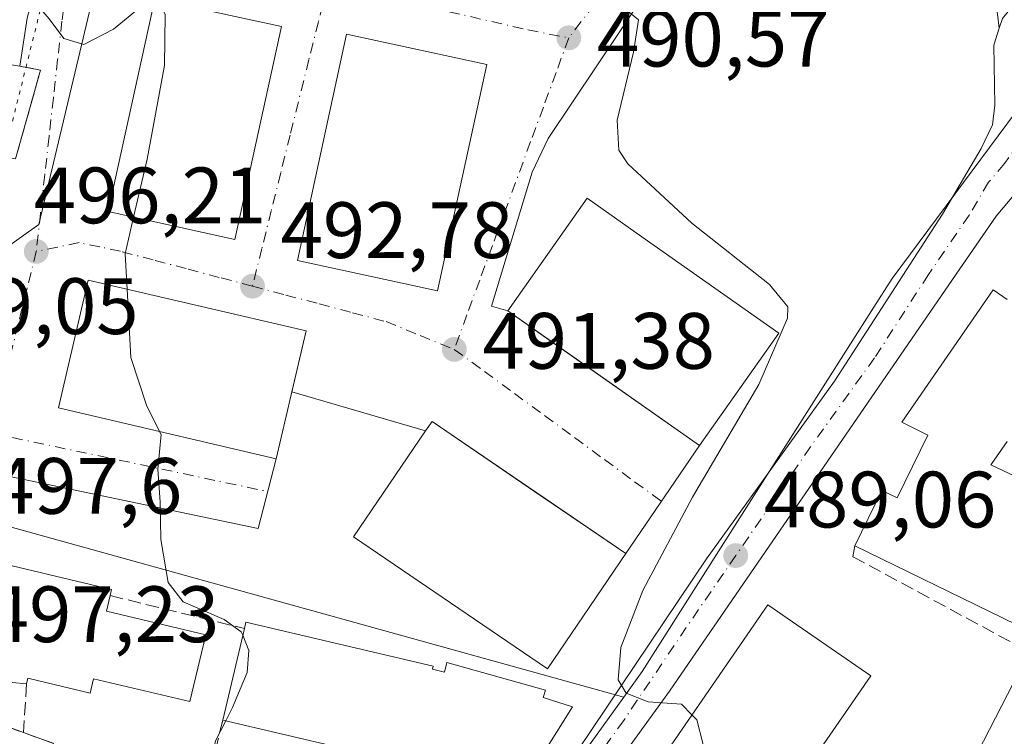
# Model space of a CAD drawing. Units: metres. Extents: x 576825 to 580269, y 4721916 to 4724270.
# Drawn here: x 578716 to 578839, y 4723039 to 4723129 of the extents above; entities that cross this region are included whole.
import ezdxf

# ---------------------------------------------------------------- set-up
doc = ezdxf.new("R2010")
doc.units = ezdxf.units.M
doc.header["$MEASUREMENT"] = 0
for name, pattern in [('DGN Style 3', [2.307223458686699, 1.648016756204785, -0.6592067024819142]), ('DGN Style 4', [2.6384748266838614, 1.318413404963828, -0.6592067024819142, 0.001648016756204785, -0.6592067024819142]), ('DGN Style 5', [1.1536117293433497, 0.4944050268614355, -0.6592067024819142])]:
    doc.linetypes.add(name, pattern=pattern)
for name, color, linetype, lineweight in [('Carretera de calzada única Cxs', 7, 'Continuous', 13), ('Carretera de calzada única eje', 7, 'DGN Style 4', 0), ('Curva de nivel normal', 30, 'Continuous', 0), ('Edificación Cxs', 1, 'Continuous', 13), ('Elemento construido', 1, 'Continuous', 0), ('Muro lineal', 1, 'DGN Style 3', 13), ('Núcleo urbano CxS', 7, 'Continuous', 0), ('Obra de contención lineal', 1, 'DGN Style 3', 13), ('Pastizal CxS', 92, 'Continuous', 0), ('Punto de cota en terreno', 7, 'Continuous', 0), ('Rótulo de punto de cota en terreno', 7, 'Continuous', 0), ('Vía pecuaria eje', 92, 'DGN Style 5', 0), ('Vía urbana Cxs', 4, 'Continuous', 0), ('Vía urbana eje', 4, 'DGN Style 4', 0)]:
    doc.layers.add(name, color=color, linetype=linetype, lineweight=lineweight)
doc.styles.add('Style-Arial', font='txt')

# ---------------------------------------------------------------- blocks, each defined once
blk = doc.blocks.new('5PATER')
at = {"layer": 'Pastizal CxS', "linetype": 'Continuous', "lineweight": 0}
h = blk.add_hatch(color=51, dxfattribs=at)
edge = h.paths.add_edge_path()
edge.add_ellipse((0, 0), major_axis=(-0.1095731443231308, -0.1110710700762829), ratio=0.9994222409660322, start_angle=0, end_angle=360)
blk = doc.blocks.new('*U31')
at = {"layer": 'Carretera de calzada única Cxs', "color": 7, "linetype": 'Continuous', "lineweight": 13}
for points in [[(578913.3333999999, 4723210.781099999, 482.9035000000004), (578908.4600999998, 4723203.940099999, 483.062699999995), (578907.9501, 4723203.200099999, 483.0831999999937), (578878.5701000001, 4723160.920100001, 484.5351999999984), (578871.2301000003, 4723150.8101, 485.1067999999942), (578870.2801000001, 4723149.5101, 485.155700000003), (578866.0500999996, 4723143.7501, 485.3230999999942), (578862.2100999998, 4723137.270099999, 485.6254000000045), (578860.5100999996, 4723133.710100001, 485.7529000000068), (578859.4200999998, 4723129.540100001, 485.9407000000065), (578859.5100999996, 4723123.9001, 485.9646999999969), (578859.5301000001, 4723122.2501, 485.9171000000061), (578859.2600999996, 4723120.850099999, 485.8521000000038), (578857.3069000002, 4723116.754899999, 485.7755000000034), (578854.6901000004, 4723113.9101, 486.1157999999996), (578852.4801000003, 4723112.860099999, 486.5246999999945), (578850.2401000002, 4723112.1601, 486.7121000000043), (578844.1601, 4723110.2601, 486.9271000000008), (578842.1901000004, 4723108.800100001, 486.9342000000034), (578838.1901000004, 4723104.100099999, 487.4860999999946), (578833.1700999998, 4723096.800100001, 488.0546000000032), (578797.2100999998, 4723044.4801, 490.9695999999968), (578783.3000999996, 4723025.2301, 491.2241999999969)], [(578785.7600999996, 4723037.140100001, 491.6380000000063), (578801.8501000004, 4723061.0701, 489.4446000000025), (578817.9200999998, 4723083.390100001, 488.6358000000037), (578831.4600999998, 4723104.340100001, 487.7160000000004), (578836.3000999996, 4723112.5701, 487.1563000000024), (578837.7301000003, 4723115.550100001, 486.969299999997), (578838.0500999996, 4723118.0101, 486.9550000000018), (578837.9200999998, 4723125.550100001, 487.0041000000056), (578838.5900999998, 4723127.6801, 486.7709999999934), (578838.9801000003, 4723128.9001, 486.6815000000061)]]:
    blk.add_polyline3d(points, dxfattribs=at)
blk = doc.blocks.new('*U43')
at = {"layer": 'Vía urbana Cxs', "color": 4, "linetype": 'Continuous', "lineweight": 0}
for points in [[(578838.9801000003, 4723128.9001, 486.6815000000061), (578838.5900999998, 4723127.6801, 486.7709999999934), (578838.3501000004, 4723129.420100001, 486.7170999999944)], [(578794.2977, 4723132.2127, 489.6358000000037), (578781.9945, 4723113.824100001, 492.0299999999989), (578780.0102000004, 4723109.590700001, 492.2272999999987), (578774.9069999997, 4723092.789000001, 493.6659999999974), (578776.9600999998, 4723092.200099999, 494.6635999999999), (578781.3860999999, 4723089.084200001, 496.5253999999986), (578783.2209999999, 4723087.792400001, 496.9008999999933), (578800.9801000003, 4723075.290100001, 494.7537000000011), (578791.7600999996, 4723061.7601, 494.9744000000064), (578780.3093999998, 4723069.5571, 497.6114999999991), (578767.4401000004, 4723078.3201, 495.4391000000033), (578766.6201, 4723077.130100001, 495.9134999999952), (578749.8591, 4723082.031300001, 499.6110999999946), (578751.6401000004, 4723089.690099999, 496.397100000002), (578724.3000999996, 4723096.0601, 498.2213999999949), (578720.5701000001, 4723080.020099999, 499.4049999999989), (578747.9101, 4723073.6501, 501.258600000001), (578745.6142999995, 4723064.8761, 500.1693999999989), (578713.4672999998, 4723071.6229, 497.9553000000015)], [(578713.0601000004, 4723040.420100001, 497.5328000000009), (578716.2001, 4723039.290100001, 497.3025000000052), (578719.9700999996, 4723037.9301, 496.8187000000034)], [(578715.2001, 4723111.270099999, 500.0521000000008), (578718.3300999999, 4723122.420100001, 498.0470999999961), (578715.7200999996, 4723122.9001, 500.3754000000045), (578716.6601, 4723128.920100001, 501.6870000000054), (578722.8580999998, 4723152.286400001, 500.445200000002), (578725.1801000005, 4723161.040100001, 499.2727000000014), (578725.3800999997, 4723162.0001, 499.1606999999931), (578729.4746000003, 4723162.1106, 495.3534999999974), (578736.2215, 4723180.2346, 496.0795000000071), (578749.7153000003, 4723205.767000001, 496.0353999999934), (578751.2801000001, 4723212.790100001, 497.0427999999956), (578751.7200999996, 4723217.270099999, 496.9364999999962), (578746.9501, 4723223.590100001, 496.445200000002), (578737.8501000004, 4723216.7301, 496.6389000000054), (578724.0401, 4723206.110099999, 497.5988000000071), (578722.5100999996, 4723204.940099999, 497.6803999999975), (578720.2577999998, 4723203.1337, 498.0837000000029), (578720.0163000004, 4723202.939999999, 498.1190000000061), (578715.5900999998, 4723199.390100001, 498.9695000000065)]]:
    blk.add_polyline3d(points, dxfattribs=at)
for points in [[(578748.5701000001, 4723127.860099999, 497.7783999999957), (578732.6901000004, 4723131.340100001, 498.0362000000023), (578726.8201000001, 4723104.6501, 498.8371000000043), (578742.6901000004, 4723101.1601, 497.6548999999941)], [(578756.7100999998, 4723126.9101, 495.2054000000062), (578750.5500999996, 4723098.540100001, 495.8190999999933), (578768.1401000004, 4723094.7301, 496.7256999999955), (578774.3000999996, 4723123.100099999, 496.1548999999941)]]:
    blk.add_3dface(points, dxfattribs=at)

msp = doc.modelspace()

# ---------------------------------------------------------------- linework, layer by layer
at = {"layer": 'Carretera de calzada única Cxs', "color": 7, "linetype": 'Continuous', "lineweight": 13}
for points in [[(578838.5900999998, 4723127.6801, 486.7709999999934), (578838.9801000003, 4723128.9001, 486.6815000000061), (578840.6001000004, 4723130.8301, 486.4692000000068), (578841.8901000004, 4723131.720100001, 486.3423999999941), (578843.3167000003, 4723132.336100001, 486.2765999999974), (578845.9200999998, 4723133.460100001, 486.3769999999931), (578850.0500999996, 4723134.610099999, 486.3466999999946)], [(578768.7100999998, 4723015.7301, 493.0380000000005), (578770.6401000004, 4723017.590100001, 492.7519999999931), (578772.2500999998, 4723019.4801, 492.164300000004), (578779.8501000004, 4723029.2501, 491.7538000000059), (578785.7600999996, 4723037.140100001, 491.6380000000063), (578801.8501000004, 4723061.0701, 489.4446000000025), (578817.9200999998, 4723083.390100001, 488.6358000000037), (578831.4600999998, 4723104.340100001, 487.7160000000004), (578836.3000999996, 4723112.5701, 487.1563000000024), (578837.7301000003, 4723115.550100001, 486.969299999997), (578838.0500999996, 4723118.0101, 486.9550000000018), (578837.9200999998, 4723125.550100001, 487.0041000000056), (578838.5900999998, 4723127.6801, 486.7709999999934)], [(578850.2401000002, 4723112.1601, 486.7121000000043), (578844.1601, 4723110.2601, 486.9271000000008), (578842.1901000004, 4723108.800100001, 486.9342000000034), (578838.1901000004, 4723104.100099999, 487.4860999999946), (578833.1700999998, 4723096.800100001, 488.0546000000032)], [(578833.1700999998, 4723096.800100001, 488.0546000000032), (578797.2100999998, 4723044.4801, 490.9695999999968), (578783.3000999996, 4723025.2301, 491.2241999999969), (578777.6601, 4723018.3101, 491.959400000007), (578776.4950000001, 4723016.8928, 491.9513000000007)]]:
    msp.add_polyline3d(points, dxfattribs=at)
at = {"layer": 'Carretera de calzada única eje', "color": 7, "linetype": 'DGN Style 4', "lineweight": 0, "extrusion": (0.6514641466277971, -0.4056133820313854, 0.641149163592668), "elevation": -1538352.220896879, "flags": 128}
msp.add_lwpolyline([(4315358.659312202, 1285876.394028443), (4315348.068610488, 1285877.133262172), (4315336.710376927, 1285877.788577953)], dxfattribs=at)
at = {"layer": 'Carretera de calzada única eje', "color": 7, "linetype": 'DGN Style 4', "lineweight": 0}
for points in [[(578842.9200999998, 4723115.9101, 486.6518000000069), (578839.2500999998, 4723110.6801, 486.9949999999953), (578837.2500999998, 4723108.340100001, 487.1916000000056), (578834.8201000001, 4723104.220100001, 487.4311000000016), (578829.7100999998, 4723096.7601, 488.0939999999973), (578822.9401000004, 4723086.300100001, 488.7332000000025), (578814.9101, 4723075.140100001, 488.7229999999981), (578805.5301000001, 4723061.5001, 489.2418000000035)], [(578793.1700999998, 4723043.340100001, 490.3120000000054), (578791.4801000003, 4723040.8101, 490.4119000000064), (578784.5301000001, 4723031.1801, 491.3720999999932), (578781.5701000001, 4723027.2401, 490.9707999999956), (578778.7500999998, 4723023.770099999, 491.1910000000062), (578774.9600999998, 4723018.890100001, 491.8617999999988), (578774.1401000004, 4723017.940099999, 491.8092000000034), (578769.9801000003, 4723012.860099999, 491.6073999999935), (578768.3340999996, 4723011.2751, 491.5286000000052)]]:
    msp.add_polyline3d(points, dxfattribs=at)
at = {"layer": 'Curva de nivel normal', "color": 30, "linetype": 'Continuous', "lineweight": 0, "flags": 128}
for points, elevation in [([(578718.4661999998, 4723135.7293), (578718.4000000004, 4723134.880100001), (578717.8700000001, 4723130.630100001), (578719.4000000004, 4723128.860099999), (578721.2699999996, 4723126.370100001), (578723.7599999999, 4723125.640100001), (578727.4800000004, 4723127.550100001), (578731.1500000004, 4723130.540100001), (578732.5822000002, 4723130.850000001)], 495), ([(578785.7839000003, 4723132.992900001), (578785.8200000003, 4723132.9301), (578791.7599999999, 4723130.020099999), (578793.3499999996, 4723128.720100001), (578792.7300000004, 4723124.6601), (578790.6699999999, 4723116.120100001), (578790.8600000005, 4723112.360099999), (578791.9900000002, 4723110.630100001), (578800.0099999999, 4723103.200099999), (578809.7599999999, 4723095.5101), (578812.0800000001, 4723092.710100001), (578812.0300000003, 4723091.290100001), (578808.4400000004, 4723082.9801), (578800.1200000001, 4723068.8201), (578793.8700000001, 4723057.100099999), (578791.1399999997, 4723049.950099999), (578790.79, 4723045.9101), (578791.7699999996, 4723044.220100001), (578794.5599999996, 4723043.140100001), (578798.7400000002, 4723042.860099999), (578800.0415000003, 4723041.5175)], 490), ([(578732.5822000002, 4723130.850000001), (578733.2300000004, 4723130.9901), (578733.9699999997, 4723129.390100001), (578733.8700000001, 4723123.0001), (578731.7000000002, 4723111.2401), (578730.0076000001, 4723103.949100001)], 495), ([(578730.0076000001, 4723103.949100001), (578728.9400000004, 4723099.350099999), (578729.1851000004, 4723094.921900001)], 495), ([(578729.1851000004, 4723094.921900001), (578729.6600000003, 4723086.340100001), (578731.6100000005, 4723080.380100001), (578733.2642999999, 4723077.0624)], 495), ([(578733.2642999999, 4723077.0624), (578733.4500000002, 4723076.690099999), (578733.0499999998, 4723072.360099999), (578733.3399999999, 4723068.200099999), (578733.4400000004, 4723063.530099999), (578734.3399999999, 4723058.110099999), (578736.2400000002, 4723055.6801), (578741.3600000005, 4723053.460100001), (578743.5199999996, 4723051.940099999), (578743.6994000003, 4723051.499)], 495), ([(578743.6994000003, 4723051.499), (578744.4800000004, 4723049.5801), (578744.2400000002, 4723046.840100001), (578742.4199999999, 4723042.4301), (578741.5729, 4723040.7599)], 495), ([(578800.0415000003, 4723041.5175), (578800.6399999997, 4723040.9001), (578802.2400000002, 4723034.700099999), (578801.9600000001, 4723031.7501), (578801.2359999996, 4723030.601)], 490), ([(578741.5729, 4723040.7599), (578740.2999999998, 4723038.2501), (578739.4699999997, 4723034.2501), (578737.2199999997, 4723030.790100001), (578733.3899999997, 4723029.800100001), (578731.5, 4723030.280099999), (578730.0300000003, 4723029.640100001), (578729.7071000002, 4723029.133199999)], 495)]:
    msp.add_lwpolyline(points, dxfattribs=dict(at, elevation=elevation))
at = {"layer": 'Edificación Cxs', "color": 1, "linetype": 'Continuous', "lineweight": 13, "flags": 128}
for points, elevation in [([(578716.6601, 4723128.920100001), (578715.7200999996, 4723122.9001), (578703.3201000001, 4723124.850099999), (578704.2701000003, 4723130.9001), (578706.4901000002, 4723140.130100001), (578711.9801000003, 4723162.940099999), (578713.2801000001, 4723168.3301), (578725.3800999997, 4723162.0001), (578725.1801000005, 4723161.040100001)], 503.631800000003), ([(578810.9200999998, 4723089.420100001), (578800.9801000003, 4723075.290100001), (578776.9600999998, 4723092.200099999), (578786.9101, 4723106.340100001), (578793.7600999996, 4723101.5101), (578800.2301000003, 4723096.950099999)], 497.3172999999951), ([(578791.7600999996, 4723061.7601), (578781.9200999998, 4723047.300100001), (578757.6001000004, 4723063.860099999), (578766.6201, 4723077.130100001), (578767.4401000004, 4723078.3201)], 497.6742999999988), ([(578739.0601000004, 4723051.540100001), (578737.0701000001, 4723043.170100001), (578724.9801000003, 4723046.050100001), (578724.5500999996, 4723044.2401), (578716.7401000002, 4723046.100099999), (578716.5701000001, 4723045.4101), (578711.1300999997, 4723045.9101), (578710.5500999996, 4723046.870100001), (578710.3501000004, 4723061.270099999), (578727.2500999998, 4723057.2401), (578727.0701000001, 4723056.4801), (578726.6001000004, 4723054.520099999)], 503.0764999999956), ([(578814.5301000001, 4723034.9301), (578823.7100999998, 4723028.600099999), (578819.5100999996, 4723022.5101), (578803.5800999999, 4723033.5001), (578801.4700999996, 4723030.440099999), (578797.9801000003, 4723032.840100001), (578800.0800999999, 4723035.890100001), (578797.4200999998, 4723037.720100001), (578809.5701000001, 4723055.3201), (578822.4600999998, 4723046.4101)], 493.3766000000032), ([(578767.4901000002, 4723047.2501), (578768.9901000002, 4723046.880100001), (578769.3000999996, 4723048.100099999), (578781.6901000004, 4723044.620100001), (578781.3901000004, 4723043.690099999), (578785.0401, 4723042.540100001), (578778.9600999998, 4723032.780099999), (578766.2301000003, 4723036.0101), (578766.4301000005, 4723036.790100001), (578765.1001000004, 4723037.090100001), (578764.6801000005, 4723035.3201), (578763.6601, 4723035.5601), (578741.1901000004, 4723040.850099999), (578743.9001000002, 4723052.350099999), (578744.0800999999, 4723053.1501), (578767.5800999999, 4723047.610099999)], 498.9238000000043)]:
    msp.add_lwpolyline(points, close=True, dxfattribs=dict(at, elevation=elevation))
at = {"layer": 'Edificación Cxs', "color": 1, "linetype": 'Continuous', "lineweight": 13, "extrusion": (-0.0324667084013452, -0.2079250898690976, 0.977605784479874), "elevation": -1000355.578112395, "flags": 128}
msp.add_lwpolyline([(-156880.8876589299, 4649466.326867946), (-156880.8876589299, 4649460.094348827)], dxfattribs=at)
at = {"layer": 'Edificación Cxs', "color": 1, "linetype": 'Continuous', "lineweight": 13, "elevation": 500.4900999999952, "flags": 128}
for points in [[(578849.1901000004, 4723048.710100001), (578820.4600999998, 4723062.710100001), (578823.8701, 4723069.670100001), (578825.8000999996, 4723068.7401), (578829.6201, 4723076.610099999), (578826.3701, 4723078.220100001), (578837.8201000001, 4723094.8301), (578839.0269999999, 4723093.9977), (578839.5597999999, 4723093.6303)], [(578839.5645000003, 4723075.804300001), (578837.6534000002, 4723073.030099999), (578837.5871000001, 4723072.933800001), (578837.5500999996, 4723072.880100001), (578851.7801000001, 4723066.1601)]]:
    msp.add_lwpolyline(points, dxfattribs=at)
at = {"layer": 'Edificación Cxs', "color": 1, "linetype": 'Continuous', "lineweight": 13, "extrusion": (0.3030008959750892, 0.3315801732506719, 0.8934456031260927), "elevation": 1741875.385889005, "flags": 128}
msp.add_lwpolyline([(2758848.625418257, -3463641.463855267), (2758847.650202411, -3463639.48955329), (2758836.441938634, -3463646.435008723)], dxfattribs=at)
at = {"layer": 'Edificación Cxs', "color": 1, "linetype": 'Continuous', "lineweight": 13, "extrusion": (-0.02259932825333965, -0.09590120845850622, 0.9951342766575252), "elevation": -465529.1551855354, "flags": 128}
msp.add_lwpolyline([(-520010.1369425957, 4706902.224153369), (-520010.1369425957, 4706914.096917665)], dxfattribs=at)
at = {"layer": 'Edificación Cxs', "color": 1, "linetype": 'Continuous', "lineweight": 13, "extrusion": (-0.1341834654794822, 0.01233303910570522, 0.9908797574571467), "elevation": -18908.15904014761, "flags": 128}
msp.add_lwpolyline([(-4756188.920183507, 142760.2974354866), (-4756188.920183506, 142754.7842240437)], dxfattribs=at)
at = {"layer": 'Edificación Cxs', "color": 1, "linetype": 'Continuous', "lineweight": 13, "extrusion": (0.0002445668312428117, -5.757714895880538e-05, 0.999999968435968), "elevation": 367.355656696598, "flags": 128}
msp.add_lwpolyline([(578763.5210585229, 4723035.589080025), (578741.0510577767, 4723040.879080034)], dxfattribs=at)
at = {"layer": 'Edificación Cxs', "color": 1, "linetype": 'Continuous', "lineweight": 13}
for points in [[(578748.5701000001, 4723127.860099999, 497.7783999999957), (578742.6901000004, 4723101.1601, 497.6548999999941), (578726.8201000001, 4723104.6501, 498.8371000000043), (578732.6901000004, 4723131.340100001, 498.0362000000023), (578748.5701000001, 4723127.860099999, 497.7783999999957)], [(578774.3000999996, 4723123.100099999, 496.1548999999941), (578768.1401000004, 4723094.7301, 496.7256999999955), (578750.5500999996, 4723098.540100001, 495.8190999999933), (578756.7100999998, 4723126.9101, 495.2054000000062), (578774.3000999996, 4723123.100099999, 496.1548999999941)], [(578810.9200999998, 4723089.420100001, 494.1796999999933), (578800.9801000003, 4723075.290100001, 494.7537000000011), (578776.9600999998, 4723092.200099999, 494.6635999999999), (578786.9101, 4723106.340100001, 494.4143999999943), (578793.7600999996, 4723101.5101, 497.3172999999952), (578800.2301000003, 4723096.950099999, 496.9927000000025), (578810.9200999998, 4723089.420100001, 494.1796999999933)], [(578751.6401000004, 4723089.690099999, 496.397100000002), (578747.9101, 4723073.6501, 501.258600000001), (578720.5701000001, 4723080.020099999, 499.4049999999989), (578724.3000999996, 4723096.0601, 498.2213999999949), (578751.6401000004, 4723089.690099999, 496.397100000002)], [(578849.1901000004, 4723048.710100001, 494.0553000000073), (578820.4600999998, 4723062.710100001, 493.0011999999988), (578823.8701, 4723069.670100001, 493.9456999999966), (578825.8000999996, 4723068.7401, 497.6052999999956), (578829.6201, 4723076.610099999, 497.1450999999943), (578826.3701, 4723078.220100001, 492.5813000000053), (578837.8201000001, 4723094.8301, 492.3285000000033), (578839.0269999999, 4723093.9977, 493.6543999999994), (578839.5601000004, 4723093.630100001, 494.1454999999987)], [(578791.7600999996, 4723061.7601, 494.9744000000064), (578781.9200999998, 4723047.300100001, 496.0926999999938), (578757.6001000004, 4723063.860099999, 497.6742999999988), (578766.6201, 4723077.130100001, 495.9134999999952), (578767.4401000004, 4723078.3201, 495.4391000000033), (578791.7600999996, 4723061.7601, 494.9744000000064)], [(578839.5645000003, 4723075.804300001, 498.7483999999968), (578837.6534000002, 4723073.030099999, 500.4106999999931), (578837.5871000001, 4723072.933800001, 500.4618000000046), (578837.5500999996, 4723072.880100001, 500.4900999999954), (578851.7801000001, 4723066.1601, 495.6315999999933)], [(578711.1300999997, 4723045.9101, 500.3594000000012), (578710.5500999996, 4723046.870100001, 500.6638999999996), (578710.3501000004, 4723061.270099999, 500.9943000000058), (578727.2500999998, 4723057.2401, 501.8442000000068), (578727.0701000001, 4723056.4801, 502.1897000000026)], [(578797.4200999998, 4723037.720100001, 492.1374000000069), (578809.5701000001, 4723055.3201, 491.3016000000061), (578822.4600999998, 4723046.4101, 490.2314999999944), (578814.5301000001, 4723034.9301, 493.3197999999975)], [(578743.9001000002, 4723052.350099999, 498.9238000000041), (578744.0800999999, 4723053.1501, 498.882700000002), (578767.5800999999, 4723047.610099999, 498.4481999999989), (578767.4901000002, 4723047.2501, 498.6033000000025)], [(578739.0601000004, 4723051.540100001, 499.9567999999999), (578737.0701000001, 4723043.170100001, 498.7002000000066), (578724.9801000003, 4723046.050100001, 501.3850999999996), (578724.5500999996, 4723044.2401, 499.3822999999975), (578716.7401000002, 4723046.100099999, 501.7964999999967), (578716.5701000001, 4723045.4101, 501.1022999999987)], [(578767.4901000002, 4723047.2501, 498.6033000000025), (578768.9901000002, 4723046.880100001, 498.1696999999986), (578769.3000999996, 4723048.100099999, 497.6589999999997), (578781.6901000004, 4723044.620100001, 495.6242000000057), (578781.3901000004, 4723043.690099999, 495.6230999999971), (578785.0401, 4723042.540100001, 492.6714999999967), (578778.9600999998, 4723032.780099999, 493.8074999999953), (578766.2301000003, 4723036.0101, 497.2565999999933), (578766.4301000005, 4723036.790100001, 497.718200000003), (578765.1001000004, 4723037.090100001, 498.2820000000065), (578764.6801000005, 4723035.3201, 497.2837), (578763.6601, 4723035.5601, 497.7482000000019)], [(578840.7001, 4723021.1801, 493.5005999999995), (578830.5301000001, 4723026.4301, 492.4342999999935), (578841.1201, 4723046.9801, 492.6677000000054), (578851.3000999996, 4723041.720100001, 494.1539000000049)]]:
    msp.add_polyline3d(points, dxfattribs=at)
for points in [[(578748.5701000001, 4723127.860099999, 498.8371000000043), (578742.6901000004, 4723101.1601, 498.8371000000043), (578726.8201000001, 4723104.6501, 498.8371000000043), (578732.6901000004, 4723131.340100001, 498.8371000000043)], [(578774.3000999996, 4723123.100099999, 496.7256999999955), (578768.1401000004, 4723094.7301, 496.7256999999955), (578750.5500999996, 4723098.540100001, 496.7256999999955), (578756.7100999998, 4723126.9101, 496.7256999999955)], [(578751.6401000004, 4723089.690099999, 501.258600000001), (578747.9101, 4723073.6501, 501.258600000001), (578720.5701000001, 4723080.020099999, 501.258600000001), (578724.3000999996, 4723096.0601, 501.258600000001)], [(578851.3000999996, 4723041.720100001, 494.1539000000049), (578840.7001, 4723021.1801, 494.1539000000049), (578830.5301000001, 4723026.4301, 494.1539000000049), (578841.1201, 4723046.9801, 494.1539000000049)]]:
    msp.add_3dface(points, dxfattribs=at)
at = {"layer": 'Elemento construido', "color": 1, "linetype": 'Continuous', "lineweight": 0}
for points in [[(578785.7600999996, 4723037.140100001, 491.6380000000063), (578801.8501000004, 4723061.0701, 489.4446000000025), (578817.9200999998, 4723083.390100001, 488.6358000000037), (578831.4600999998, 4723104.340100001, 487.7160000000004), (578836.3000999996, 4723112.5701, 487.1563000000024), (578837.7301000003, 4723115.550100001, 486.969299999997), (578838.0500999996, 4723118.0101, 486.9550000000018), (578837.9200999998, 4723125.550100001, 487.0041000000056), (578838.5900999998, 4723127.6801, 486.7709999999934), (578838.3501000004, 4723129.420100001, 486.7170999999944), (578838.0601000004, 4723130.710100001, 486.6831999999995), (578837.6700999998, 4723131.970100001, 486.6536999999954), (578837.1700999998, 4723133.190099999, 486.6794999999984), (578836.5800999999, 4723134.370100001, 486.7299000000058), (578835.9001000002, 4723135.4901, 486.7678000000015), (578835.1201, 4723136.5601, 486.7899999999936), (578834.2600999996, 4723137.550100001, 486.7991999999941), (578833.3201000001, 4723138.4801, 486.8864999999933), (578832.3000999996, 4723139.3201, 486.9508999999962), (578831.2301000003, 4723140.0801, 487.0414000000019), (578830.0900999998, 4723140.7401, 487.1340999999957), (578809.3501000004, 4723154.5601, 490.5031000000017)], [(578946.6201, 4723051.1501, 481.4211000000069), (578911.4901000002, 4723075.710100001, 482.8034000000043), (578862.9101, 4723109.860099999, 485.3377999999939), (578861.8501000004, 4723110.4001, 485.4480999999942), (578860.7600999996, 4723110.870100001, 485.5666999999958), (578859.6401000004, 4723111.280099999, 485.6649000000034), (578858.5000999998, 4723111.630100001, 485.7464000000036), (578857.3400999998, 4723111.9101, 485.8322000000044), (578856.1700999998, 4723112.120100001, 486.0059999999939), (578854.9901000002, 4723112.270099999, 486.1842999999935), (578853.8000999996, 4723112.340100001, 486.3757999999943), (578852.6101000002, 4723112.350099999, 486.5792999999976), (578851.4301000005, 4723112.290100001, 486.6475000000065), (578850.2401000002, 4723112.1601, 486.7121000000043), (578844.1601, 4723110.2601, 486.9271000000008), (578842.1901000004, 4723108.800100001, 486.9342000000034), (578838.1901000004, 4723104.100099999, 487.4860999999946), (578833.1700999998, 4723096.800100001, 488.0546000000032)]]:
    msp.add_polyline3d(points, dxfattribs=at)
at = {"layer": 'Muro lineal', "color": 1, "linetype": 'DGN Style 3', "lineweight": 13, "extrusion": (0.1798641307355243, -0.04413778134704287, 0.9827007432237522), "elevation": -103879.4906203051, "flags": 128}
msp.add_lwpolyline([(4724889.35009647, 553911.0658301145), (4724889.350096471, 553893.4314346663)], dxfattribs=at)
at = {"layer": 'Muro lineal', "color": 1, "linetype": 'DGN Style 3', "lineweight": 13, "extrusion": (-0.111126938660108, -0.4855215218522033, 0.8671330090143917), "elevation": -2357016.95615401, "flags": 128}
msp.add_lwpolyline([(-489645.3724571731, 4104483.885826236), (-489642.2662215261, 4104478.210796046), (-489638.9532554708, 4104477.748417409)], dxfattribs=at)
at = {"layer": 'Muro lineal', "color": 1, "linetype": 'DGN Style 3', "lineweight": 13, "extrusion": (-0.0317901659685399, -0.5258265287920636, 0.8499975570354199), "elevation": -2501474.13340157, "flags": 128}
msp.add_lwpolyline([(292638.6493305181, 4037209.537083673), (292638.649330518, 4037202.323916544)], dxfattribs=at)
at = {"layer": 'Muro lineal', "color": 1, "linetype": 'DGN Style 3', "lineweight": 13, "extrusion": (-0.0416709112268683, -0.168634791225775, 0.9847973610574725), "elevation": -820095.4936377537, "flags": 128}
msp.add_lwpolyline([(-571177.081823943, 4652231.357865264), (-571177.0818239431, 4652218.701503139)], dxfattribs=at)
at = {"layer": 'Muro lineal', "color": 1, "linetype": 'DGN Style 3', "lineweight": 13}
for points in [[(578820.4600999998, 4723062.710100001, 493.0011999999988), (578820.2301000003, 4723061.360099999, 491.9789000000019), (578852.3501000004, 4723044.0101, 492.4925999999978), (578851.3000999996, 4723041.720100001, 494.1539000000049)], [(578716.2001, 4723039.290100001, 497.3025000000052), (578719.9700999996, 4723037.9301, 496.8187000000034), (578719.9700999996, 4723035.8201, 497.4554999999964), (578736.9001000002, 4723029.210100001, 496.0730999999942), (578738.2001, 4723028.7501, 495.5555000000023)]]:
    msp.add_polyline3d(points, dxfattribs=at)
at = {"layer": 'Núcleo urbano CxS', "color": 7, "linetype": 'Continuous', "lineweight": 0, "extrusion": (0.2673457662929113, 0.9636003905127939, 0.0007270824213734553), "elevation": 4705864.61450812, "flags": 128}
msp.add_lwpolyline([(705048.0819011915, -2923.57621134493), (705008.6661792813, -2927.614312412289), (704962.2321177311, -2931.258313375488)], dxfattribs=at)
msp.add_lwpolyline([(705048.0819011915, -2923.57621134493), (705008.6661792813, -2927.614312412289), (704962.2321177311, -2931.258313375488)], dxfattribs=at)
at = {"layer": 'Núcleo urbano CxS', "color": 7, "linetype": 'Continuous', "lineweight": 0}
for points in [[(578713.4896999998, 4723262.458500001, 501.4379999999946), (578718.2599, 4723258.816500001, 500.8806999999942), (578731.1816999996, 4723275.898499999, 498.0240000000049), (578751.0255000005, 4723263.1985, 496.1162999999942), (578737.3180999998, 4723244.265500001, 497.9330000000046), (578750.4523, 4723234.237500001, 495.7072000000044), (578766.1601, 4723222.104900001, 493.9698999999965), (578782.6140999999, 4723211.7827, 491.2430000000023), (578773.4471000005, 4723198.9663, 491.8279999999941), (578763.9484999999, 4723188.624299999, 492.0185999999958), (578741.0151000004, 4723163.654899999, 493.2529000000068), (578739.9990999997, 4723162.581900001, 493.3013999999966), (578739.5321000004, 4723162.086300001, 493.3358000000007), (578732.9703000002, 4723154.7213, 493.8512000000047), (578730.2096999995, 4723150.5723, 494.0247999999993), (578726.5396999996, 4723143.178900001, 494.2529000000068), (578725.6467000004, 4723136.5559, 494.5345999999991), (578725.0526999999, 4723132.1403, 494.7473999999929), (578724.9137000004, 4723131.558900001, 494.7771999999969), (578718.1020999998, 4723103.0341, 496.2660000000033), (578713.4776999997, 4723099.7327, 497.2937999999995)], [(578739.9990999997, 4723162.581900001, 493.3013999999966), (578739.5321000004, 4723162.086300001, 493.3358000000007), (578732.9703000002, 4723154.7213, 493.8512000000047), (578730.2096999995, 4723150.5723, 494.0247999999993), (578726.5396999996, 4723143.178900001, 494.2529000000068), (578725.6467000004, 4723136.5559, 494.5345999999991), (578725.0526999999, 4723132.1403, 494.7473999999929), (578724.9137000004, 4723131.558900001, 494.7771999999969), (578718.1020999998, 4723103.0341, 496.2660000000033), (578713.4776999997, 4723099.7327, 497.2937999999995)], [(578713.4776999997, 4723099.7327, 497.2937999999995), (578718.1020999998, 4723103.0341, 496.2660000000033), (578724.9137000004, 4723131.558900001, 494.7771999999969)], [(578850.6722999997, 4723130.644500001, 486.0139000000054), (578849.1813000003, 4723128.633500001, 486.0945000000065), (578833.0142999999, 4723106.851100001, 487.3377999999939), (578825.1498999996, 4723096.258500001, 488.0828000000038), (578822.8564999999, 4723092.6501, 488.3619000000036), (578803.7198999999, 4723062.560500001, 489.3978999999963), (578793.7994999997, 4723046.962900001, 490.0917999999947), (578791.4895000001, 4723043.751900001, 490.2939000000042), (578746.7449000003, 4723056.1633, 493.9379000000045), (578708.7631000001, 4723066.698100001, 497.9759999999952)], [(578778.3331000004, 4723025.459100001, 491.0632999999943), (578791.4895000001, 4723043.751900001, 490.2939000000042), (578793.7994999997, 4723046.962900001, 490.0917999999947), (578803.7198999999, 4723062.560500001, 489.3978999999963), (578822.8564999999, 4723092.6501, 488.3619000000036), (578825.1498999996, 4723096.258500001, 488.0828000000038), (578833.0142999999, 4723106.851100001, 487.3377999999939), (578849.1813000003, 4723128.633500001, 486.0945000000065), (578862.0056999996, 4723119.724300001, 485.6892999999982), (578867.9080999997, 4723073.2017, 484.8693000000058), (578858.6508999999, 4722999.973300001, 486.7247000000062)], [(578849.1813000003, 4723128.633500001, 486.0945000000065), (578833.0142999999, 4723106.851100001, 487.3377999999939), (578825.1498999996, 4723096.258500001, 488.0828000000038), (578822.8564999999, 4723092.6501, 488.3619000000036), (578803.7198999999, 4723062.560500001, 489.3978999999963), (578793.7994999997, 4723046.962900001, 490.0917999999947), (578791.4895000001, 4723043.751900001, 490.2939000000042)], [(578791.4895000001, 4723043.751900001, 490.2939000000042), (578778.3331000004, 4723025.459100001, 491.0632999999943), (578767.1794999996, 4723011.9135, 491.4465999999957), (578764.6155000003, 4723008.833500001, 491.491599999994), (578765.1355, 4723008.6165, 491.4812999999995), (578778.2959000003, 4723003.0823, 491.0703999999969), (578783.3054999998, 4722999.8059, 490.7032000000036), (578801.0247, 4722984.388300001, 488.3408000000054), (578811.6821, 4722974.422499999, 487.0676999999997), (578812.7717000004, 4722973.4025, 486.9412000000011), (578817.7770999996, 4722966.271500001, 486.1785999999993), (578830.8964999998, 4722959.676899999, 485.3647999999957)], [(578791.4895000001, 4723043.751900001, 490.2939000000042), (578778.3331000004, 4723025.459100001, 491.0632999999943), (578767.1794999996, 4723011.9135, 491.4465999999957), (578764.6155000003, 4723008.833500001, 491.491599999994), (578765.1355, 4723008.6165, 491.4812999999995), (578778.2959000003, 4723003.0823, 491.0703999999969), (578783.3054999998, 4722999.8059, 490.7032000000036), (578801.0247, 4722984.388300001, 488.3408000000054), (578811.6821, 4722974.422499999, 487.0676999999997), (578812.7717000004, 4722973.4025, 486.9412000000011), (578817.7770999996, 4722966.271500001, 486.1785999999993), (578830.8964999998, 4722959.676899999, 485.3647999999957)]]:
    msp.add_polyline3d(points, dxfattribs=at)
msp.add_polyline3d([(578791.4895000001, 4723043.751900001, 490.2939000000042), (578778.3331000004, 4723025.459100001, 491.0632999999943), (578767.1794999996, 4723011.9135, 491.4465999999957), (578764.6155000003, 4723008.833500001, 491.491599999994), (578765.1355, 4723008.6165, 491.4812999999995), (578778.2959000003, 4723003.0823, 491.0703999999969), (578783.3054999998, 4722999.8059, 490.7032000000036), (578801.0247, 4722984.388300001, 488.3408000000054), (578811.6821, 4722974.422499999, 487.0676999999997), (578812.7717000004, 4722973.4025, 486.9412000000011), (578817.7770999996, 4722966.271500001, 486.1785999999993), (578830.8964999998, 4722959.676899999, 485.3647999999957), (578826.5994999995, 4722956.7645, 485.3447000000015), (578811.3664999995, 4722949.5229, 485.2556999999942), (578766.7613000004, 4722930.538100001, 484.0865999999951), (578755.2969000004, 4722923.095699999, 483.2541000000056), (578691.3302999996, 4722961.1523, 492.295499999993), (578697.0849000001, 4722978.207699999, 493.3957999999984), (578696.6098999997, 4722993.203299999, 494.6748999999982), (578707.3130999999, 4723032.8939, 496.795100000003), (578708.7631000001, 4723066.698100001, 497.9759999999952), (578746.7449000003, 4723056.1633, 493.9379000000045)], close=True, dxfattribs=at)
at = {"layer": 'Obra de contención lineal', "color": 1, "linetype": 'DGN Style 3', "lineweight": 13}
msp.add_polyline3d([(578714.0201000003, 4723111.440099999, 501.2284999999974), (578715.2001, 4723111.270099999, 500.0521000000008), (578718.3300999999, 4723122.420100001, 498.0470999999961), (578715.7200999996, 4723122.9001, 500.3754000000045)], dxfattribs=at)
at = {"layer": 'Vía pecuaria eje', "color": 92, "linetype": 'DGN Style 5', "lineweight": 0}
msp.add_polyline3d([(579059.9521000005, 4723677.4133, 460.4158000000025), (579033.4771999996, 4723646.514799999, 467.0945000000065), (578976.8557000002, 4723589.914799999, 475.9032000000007), (578942.3898999998, 4723530.853900001, 475.9032000000007), (578920.2331999998, 4723484.097100001, 477.6083999999974), (578870.9968999998, 4723432.4188, 481.4621000000043), (578853.7636000002, 4723373.357600001, 487.6603999999934), (578843.9159000004, 4723333.9835, 488.7351000000053), (578816.8504999997, 4723309.001, 493.6396999999997), (578777.8033999996, 4723269.377699999, 494.187699999995), (578757.0968000004, 4723248.087400001, 498.4514999999956), (578741.7142000003, 4723210.238, 497.2712000000029), (578720.2516000001, 4723168.487400001, 501.4369000000006), (578720.2511, 4723137.7346, 499.1665999999968), (578714.3344999999, 4723114.078600001, 499.9128000000055), (578703.0933999997, 4723084.5088, 500.3699999999953), (578698.9518999998, 4723067.9495, 503.948000000004), (578691.1776999999, 4723002.2575, 505.0161999999983), (578683.8344999999, 4722954.5496, 497.6714000000065), (578676.4917000001, 4722925.1907, 489.8444000000018), (578555.3416999998, 4722826.105900001, 488.450800000006)], dxfattribs=at)
at = {"layer": 'Vía urbana Cxs', "color": 4, "linetype": 'Continuous', "lineweight": 0, "extrusion": (-0.0324667084013452, -0.2079250898690976, 0.977605784479874), "elevation": -1000355.578112395, "flags": 128}
msp.add_lwpolyline([(-156880.8876589299, 4649460.094348827), (-156880.8876589299, 4649466.326867946)], dxfattribs=at)
at = {"layer": 'Vía urbana Cxs', "color": 4, "linetype": 'Continuous', "lineweight": 0, "extrusion": (-0.05148893227762127, 0.01115252029671104, 0.9986112913160667), "elevation": 23369.72138123526, "flags": 128}
msp.add_lwpolyline([(-4738602.410447336, -433558.3088229586), (-4738602.410447335, -433576.3317458692)], dxfattribs=at)
at = {"layer": 'Vía urbana Cxs', "color": 4, "linetype": 'Continuous', "lineweight": 0, "extrusion": (0.5756535681911519, 0.8176936890573382, 1.745267395805575e-05), "elevation": 4195217.71576516, "flags": 128}
msp.add_lwpolyline([(2245602.610579802, 421.4458330879785), (2245597.197788581, 423.3076330878521), (2245594.953773151, 423.6831330883128), (2245573.235275549, 421.5359330879936)], dxfattribs=at)
at = {"layer": 'Vía urbana Cxs', "color": 4, "linetype": 'Continuous', "lineweight": 0, "extrusion": (0.08569744582066921, 0.3685230756765845, 0.9256601376713184), "elevation": 1790624.571621037, "flags": 128}
msp.add_lwpolyline([(506066.659624813, -4379499.480868976), (506066.6596248132, -4379507.975512843)], dxfattribs=at)
at = {"layer": 'Vía urbana Cxs', "color": 4, "linetype": 'Continuous', "lineweight": 0, "extrusion": (0.1988215573483454, -0.05813878747576247, 0.9783097003119344), "elevation": -159037.5397614322, "flags": 128}
msp.add_lwpolyline([(4695677.460519316, 753491.1220866088), (4695677.460519315, 753508.9721602276)], dxfattribs=at)
at = {"layer": 'Vía urbana Cxs', "color": 4, "linetype": 'Continuous', "lineweight": 0, "extrusion": (0.007590086434220498, 0.01113816371574288, 0.999909161822694), "elevation": 57494.24404755984, "flags": 128}
msp.add_lwpolyline([(578780.5501428385, 4722727.86660177), (578771.3287332179, 4722714.335762433)], dxfattribs=at)
at = {"layer": 'Vía urbana Cxs', "color": 4, "linetype": 'Continuous', "lineweight": 0, "extrusion": (-0.111126938660108, -0.4855215218522033, 0.8671330090143917), "elevation": -2357016.95615401, "flags": 128}
msp.add_lwpolyline([(-489645.3724571731, 4104483.885826236), (-489642.2662215261, 4104478.210796046), (-489638.9532554708, 4104477.748417409)], dxfattribs=at)
at = {"layer": 'Vía urbana Cxs', "color": 4, "linetype": 'Continuous', "lineweight": 0}
for points in [[(578838.5900999998, 4723127.6801, 486.7709999999934), (578838.3501000004, 4723129.420100001, 486.7170999999944), (578838.0601000004, 4723130.710100001, 486.6831999999995), (578837.6700999998, 4723131.970100001, 486.6536999999954), (578837.1700999998, 4723133.190099999, 486.6794999999984), (578836.5800999999, 4723134.370100001, 486.7299000000058), (578835.9001000002, 4723135.4901, 486.7678000000015), (578835.1201, 4723136.5601, 486.7899999999936), (578834.2600999996, 4723137.550100001, 486.7991999999941), (578833.3201000001, 4723138.4801, 486.8864999999933), (578832.3000999996, 4723139.3201, 486.9508999999962), (578831.2301000003, 4723140.0801, 487.0414000000019), (578830.0900999998, 4723140.7401, 487.1340999999957), (578809.3501000004, 4723154.5601, 490.5031000000017)], [(578800.4001000002, 4723139.970100001, 492.5627999999998), (578794.2977, 4723132.2127, 489.6358000000037), (578781.9945, 4723113.824100001, 492.0299999999989), (578780.0102000004, 4723109.590700001, 492.2272999999987), (578774.9069999997, 4723092.789000001, 493.6659999999974), (578776.9600999998, 4723092.200099999, 494.6635999999999)], [(578838.5900999998, 4723127.6801, 486.7709999999934), (578838.9801000003, 4723128.9001, 486.6815000000061), (578840.6001000004, 4723130.8301, 486.4692000000068), (578841.8901000004, 4723131.720100001, 486.3423999999941), (578843.3167000003, 4723132.336100001, 486.2765999999974), (578845.9200999998, 4723133.460100001, 486.3769999999931), (578850.0500999996, 4723134.610099999, 486.3466999999946)], [(578748.5701000001, 4723127.860099999, 497.7783999999957), (578732.6901000004, 4723131.340100001, 498.0362000000023), (578726.8201000001, 4723104.6501, 498.8371000000043), (578742.6901000004, 4723101.1601, 497.6548999999941), (578748.5701000001, 4723127.860099999, 497.7783999999957)], [(578756.7100999998, 4723126.9101, 495.2054000000062), (578750.5500999996, 4723098.540100001, 495.8190999999933), (578768.1401000004, 4723094.7301, 496.7256999999955), (578774.3000999996, 4723123.100099999, 496.1548999999941)], [(578714.0203, 4723111.440099999, 501.2283000000025), (578715.2001, 4723111.270099999, 500.0521000000008), (578718.3300999999, 4723122.420100001, 498.0470999999961), (578715.7200999996, 4723122.9001, 500.3754000000045)], [(578751.6401000004, 4723089.690099999, 496.397100000002), (578724.3000999996, 4723096.0601, 498.2213999999949), (578720.5701000001, 4723080.020099999, 499.4049999999989), (578747.9101, 4723073.6501, 501.258600000001)], [(578791.7600999996, 4723061.7601, 494.9744000000064), (578780.3093999998, 4723069.5571, 497.6114999999991), (578767.4401000004, 4723078.3201, 495.4391000000033), (578766.6201, 4723077.130100001, 495.9134999999952)], [(578747.9101, 4723073.6501, 501.258600000001), (578745.6142999995, 4723064.8761, 500.1693999999989), (578713.4672999998, 4723071.6229, 497.9553000000015), (578710.3501000004, 4723061.270099999, 500.9943000000058)], [(578716.2001, 4723039.290100001, 497.3025000000052), (578719.9700999996, 4723037.9301, 496.8187000000034), (578719.9700999996, 4723035.8201, 497.4554999999964), (578736.9001000002, 4723029.210100001, 496.0730999999942), (578738.2001, 4723028.7501, 495.5555000000023)]]:
    msp.add_polyline3d(points, dxfattribs=at)
at = {"layer": 'Vía urbana eje', "color": 4, "linetype": 'DGN Style 4', "lineweight": 0, "extrusion": (0.7962948524514114, -0.6048761809317815, 0.006270063856743897), "elevation": -2396020.417182868, "flags": 128}
msp.add_lwpolyline([(4111188.628016168, 15512.98255717296), (4111184.125880124, 15514.32678359648), (4111175.11969381, 15514.78049251505)], dxfattribs=at)
at = {"layer": 'Vía urbana eje', "color": 4, "linetype": 'DGN Style 4', "lineweight": 0, "extrusion": (-0.115363943979871, 0.02443549742994853, 0.9930226920341549), "elevation": 49142.35033974344, "flags": 128}
msp.add_lwpolyline([(-4740482.363087339, -409603.6810801291), (-4740482.363087339, -409567.9502644718)], dxfattribs=at)
at = {"layer": 'Vía urbana eje', "color": 4, "linetype": 'DGN Style 4', "lineweight": 0}
for points in [[(578723.0000999998, 4723140.8201, 496.1539000000049), (578722.1001000004, 4723136.960100001, 496.1315000000032), (578721.5701000001, 4723132.7501, 496.3338999999978), (578721.0100999996, 4723128.550100001, 496.6538), (578720.4801000003, 4723123.7301, 496.7323000000034), (578719.9401000004, 4723118.920100001, 496.6350999999996), (578719.4101, 4723114.090100001, 496.7771000000066), (578718.8701, 4723109.290100001, 497.2171999999992), (578718.3300999999, 4723104.470100001, 497.0320999999968), (578717.8000999996, 4723099.6601, 496.6190000000061)], [(578754.3701, 4723133.220100001, 493.5798000000068), (578753.1901000004, 4723128.4801, 493.6508000000031), (578752.0000999998, 4723123.7401, 494.1067000000039), (578749.6401000004, 4723114.2601, 496.6738000000041), (578748.4600999998, 4723109.5101, 495.7859999999928), (578747.2801000001, 4723104.770099999, 494.2400999999954), (578746.1001000004, 4723100.040100001, 494.2593000000052), (578744.9200999998, 4723095.300100001, 494.782600000006)], [(578754.3701, 4723133.220100001, 493.5798000000068), (578762.7301000003, 4723131.300100001, 493.5684000000037), (578766.9200999998, 4723130.340100001, 493.4814000000042), (578779.4600999998, 4723127.460100001, 491.8420999999944), (578784.6001000004, 4723126.460100001, 491.2744999999995)], [(578784.6001000004, 4723126.460100001, 491.2744999999995), (578783.0000999998, 4723122.110099999, 491.3610999999946), (578781.4101, 4723117.7601, 491.9710000000051), (578779.8000999996, 4723113.4301, 492.2590000000055), (578776.6201, 4723104.7501, 492.9658000000054), (578775.0100999996, 4723100.4001, 493.616399999999), (578773.4200999998, 4723096.0601, 493.3196000000025), (578771.8201000001, 4723091.720100001, 492.4795000000013), (578770.2301000003, 4723087.360099999, 491.6823000000004)], [(578744.9200999998, 4723095.300100001, 494.782600000006), (578740.7600999996, 4723096.4001, 495.4670000000042), (578736.6201, 4723097.5001, 495.272100000002), (578732.4801000003, 4723098.590100001, 497.1931000000041), (578728.3501000004, 4723099.6801, 497.8923999999971), (578725.7600999996, 4723100.2301, 497.2681000000011), (578723.1700999998, 4723100.7601, 496.3313000000053), (578720.4801000003, 4723100.210100001, 496.3678999999975), (578717.8000999996, 4723099.6601, 496.6190000000061)], [(578717.8000999996, 4723099.6601, 496.6190000000061), (578716.6700999998, 4723095.090100001, 497.1870000000054), (578715.5301000001, 4723090.550100001, 498.008600000001), (578714.3901000004, 4723085.9901, 497.8818000000028), (578713.2600999996, 4723081.4301, 497.8643000000012), (578712.1201, 4723076.880100001, 497.6018999999943), (578711.0000999998, 4723072.3201, 497.9720999999991), (578709.8501000004, 4723067.7601, 499.2428000000073), (578708.7301000003, 4723063.210100001, 499.7163)], [(578744.9200999998, 4723095.300100001, 494.782600000006), (578749.1001000004, 4723094.1801, 494.3847999999998), (578753.3000999996, 4723093.0801, 493.9141999999993), (578757.4801000003, 4723091.970100001, 492.9719999999944), (578761.6700999998, 4723090.850099999, 493.2397000000056), (578765.9600999998, 4723089.110099999, 492.7140999999974), (578770.2301000003, 4723087.360099999, 491.6823000000004)], [(578770.2301000003, 4723087.360099999, 491.6823000000004), (578774.0100999996, 4723084.600099999, 491.4311000000016), (578777.7801000001, 4723081.840100001, 491.0277999999962), (578781.5500999996, 4723079.0701, 490.9021000000066), (578785.3201000001, 4723076.3101, 490.809699999998), (578789.0800999999, 4723073.540100001, 490.6627000000008), (578792.8501000004, 4723070.770099999, 490.6487999999954), (578796.2192000002, 4723068.3036, 490.6704000000027)]]:
    msp.add_polyline3d(points, dxfattribs=at)

# ---------------------------------------------------------------- block references
at = {"layer": 'Carretera de calzada única Cxs', "color": 7, "linetype": 'Continuous', "lineweight": 13}
msp.add_blockref('*U31', (0, 0), dxfattribs=at)
at = {"layer": 'Punto de cota en terreno', "color": 7, "linetype": 'Continuous', "lineweight": 0, "xscale": 10, "yscale": 10, "zscale": 10}
for p in [(578784.5999999996, 4723126.460000001, 490.570000000007), (578717.7999999998, 4723099.66, 496.2100000000065), (578744.9199999999, 4723095.300000001, 492.7799999999989), (578770.2400000002, 4723087.369999999, 491.3800000000047), (578805.5300000003, 4723061.5, 489.0599999999977)]:
    msp.add_blockref('5PATER', p, dxfattribs=at)
at = {"layer": 'Vía urbana Cxs', "color": 4, "linetype": 'Continuous', "lineweight": 0}
msp.add_blockref('*U43', (0, 0), dxfattribs=at)

# ---------------------------------------------------------------- texts
at = {"layer": 'Rótulo de punto de cota en terreno', "color": 7, "linetype": 'Continuous', "lineweight": 0, "style": 'Style-Arial'}
for s, p in [('490,57', (578788.1277999999, 4723122.857100001)), ('496,21', (578717.4771999996, 4723103.187799999)), ('492,78', (578748.4478000002, 4723098.8278)), ('499,05', (578701.4778000005, 4723089.2971)), ('491,38', (578773.7677999996, 4723084.937100001)), ('497,6', (578712.2577999998, 4723066.7378)), ('489,06', (578809.0577999996, 4723065.027799999)), ('497,23', (578711.5977999996, 4723050.637800001))]:
    msp.add_text(s, height=7.000000000000002, dxfattribs=at).set_placement(p)

doc.saveas('drawing.dxf')
